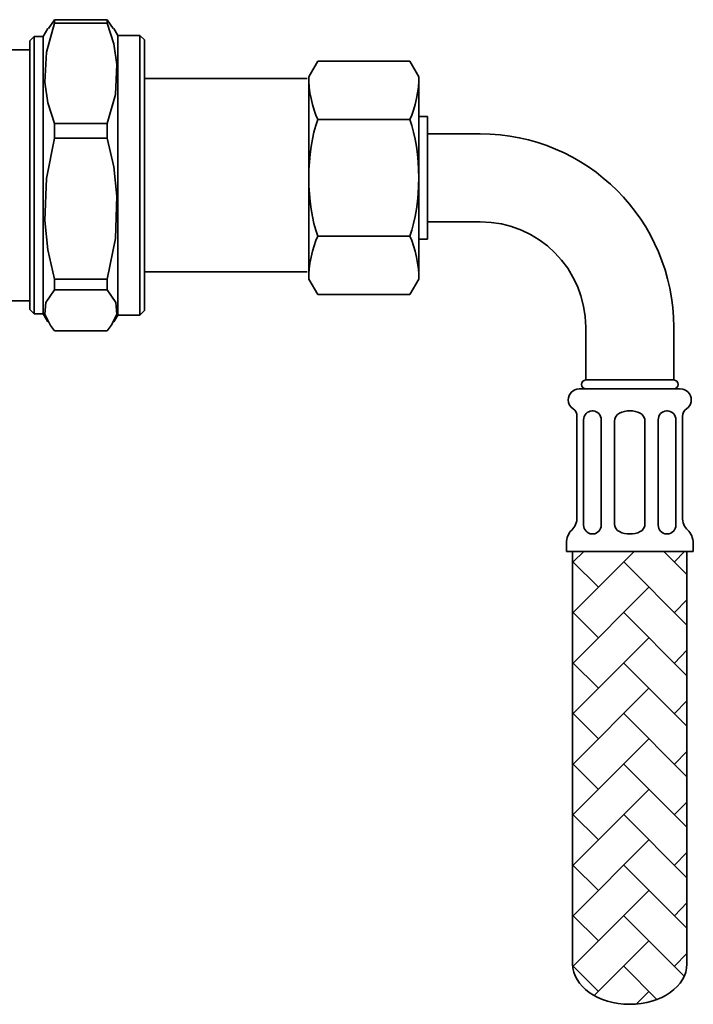
# Model space of a CAD drawing. Units: inches. Extents: x -10 to 663, y -352 to 149.
# Drawn here: x 415 to 492, y -352 to -240 of the extents above; entities that cross this region are included whole.
import ezdxf

# ---------------------------------------------------------------- set-up
doc = ezdxf.new("R2010")
doc.units = ezdxf.units.IN
doc.header["$MEASUREMENT"] = 0
doc.layers.add('OUTLINE', color=7, linetype='Continuous')

# ---------------------------------------------------------------- blocks, each defined once
blk = doc.blocks.new('block 213')
at = {"layer": 'OUTLINE', "color": 250, "lineweight": 35, "true_color": 0x231f20}
blk.add_lwpolyline([(490.79, -347.49), (490.79, -300.64)], dxfattribs=at)
blk = doc.blocks.new('block 214')
at = {"layer": 'OUTLINE', "color": 250, "lineweight": 35, "true_color": 0x231f20}
blk.add_lwpolyline([(477.8, -347.49), (477.8, -300.64)], dxfattribs=at)
blk = doc.blocks.new('block 215')
at = {"layer": 'OUTLINE', "color": 250, "lineweight": 35, "true_color": 0x231f20}
for points in [[(477.87, -301.82), (479.06, -300.64)], [(477.87, -307.56), (484.8, -300.64)], [(490.79, -303.26), (488.16, -300.64)], [(489.36, -301.82), (490.53, -300.64)], [(480.75, -304.7), (477.8, -301.76)], [(490.79, -309), (483.61, -301.82)], [(477.87, -313.31), (486.48, -304.7)], [(489.36, -307.56), (490.79, -306.13)], [(480.75, -310.44), (477.8, -307.49)], [(490.79, -314.75), (483.61, -307.56)], [(477.87, -319.05), (486.48, -310.44)], [(489.36, -313.31), (490.79, -311.86)], [(480.75, -316.17), (477.8, -313.24)], [(490.79, -320.48), (483.61, -313.31)], [(477.87, -324.79), (486.48, -316.17)], [(489.36, -319.05), (490.79, -317.61)], [(480.75, -321.91), (477.8, -318.98)], [(490.79, -326.22), (483.61, -319.05)], [(477.87, -330.52), (486.48, -321.91)], [(489.36, -324.79), (490.79, -323.36)], [(480.75, -327.66), (477.8, -324.71)], [(490.79, -331.96), (483.61, -324.79)], [(477.87, -336.27), (486.48, -327.66)], [(489.36, -330.52), (490.79, -329.1)], [(480.75, -333.4), (477.8, -330.46)], [(490.79, -337.71), (483.61, -330.52)], [(477.87, -342.01), (486.48, -333.4)], [(489.36, -336.27), (490.79, -334.83)], [(480.75, -339.14), (477.8, -336.21)], [(490.79, -343.44), (483.61, -336.27)], [(477.87, -347.75), (486.48, -339.14)], [(489.36, -342.01), (490.79, -340.56)], [(480.75, -344.87), (477.8, -341.94)], [(490.48, -348.87), (483.61, -342.01)], [(480.27, -351.09), (486.48, -344.87)], [(489.36, -347.75), (490.79, -346.31)], [(480.75, -350.62), (477.81, -347.69)], [(487.39, -351.52), (483.61, -347.75)], [(485.05, -352.03), (486.48, -350.62)]]:
    blk.add_lwpolyline(points, dxfattribs=at)
blk.add_open_spline([(490.79, -300.64), (490.79, -300.64), (477.8, -300.64), (477.8, -300.64), (477.8, -300.64), (477.8, -300.64), (477.8, -300.64), (477.8, -300.64), (477.8, -347.49), (477.8, -347.49), (477.8, -347.49), (477.8, -347.49), (477.8, -347.49), (477.8, -350.02), (480.71, -352.07), (484.29, -352.07), (487.88, -352.07), (490.79, -350.02), (490.79, -347.49), (490.79, -347.49), (490.79, -347.49), (490.79, -347.49), (490.79, -347.49), (490.79, -347.49), (490.79, -347.49), (490.79, -347.49), (490.79, -300.64), (490.79, -300.64), (490.79, -300.64), (490.79, -300.64), (490.79, -300.64)], degree=3, knots=[0, 0, 0, 0, 1, 1, 1, 2, 2, 2, 3, 3, 3, 4, 4, 4, 5, 5, 5, 6, 6, 6, 7, 7, 7, 8, 8, 8, 9, 9, 9, 10, 10, 10, 10], dxfattribs=at)
blk = doc.blocks.new('block 216')
at = {"layer": 'OUTLINE', "color": 250, "lineweight": 35, "true_color": 0x231f20}
blk.add_open_spline([(477.8, -347.49), (477.8, -350.02), (480.71, -352.07), (484.29, -352.07), (487.88, -352.07), (490.79, -350.02), (490.79, -347.49), (490.79, -347.49), (490.79, -347.49), (490.79, -347.49)], degree=3, knots=[0, 0, 0, 0, 1, 1, 1, 2, 2, 2, 3, 3, 3, 3], dxfattribs=at)
blk = doc.blocks.new('block 217')
at = {"layer": 'OUTLINE', "color": 250, "lineweight": 35, "true_color": 0x231f20}
blk.add_open_spline([(479.29, -275.16), (479.29, -268.55), (473.94, -263.18), (467.31, -263.18), (467.31, -263.18), (467.31, -263.18), (467.31, -263.18)], degree=3, knots=[0, 0, 0, 0, 1, 1, 1, 2, 2, 2, 2], dxfattribs=at)
blk = doc.blocks.new('block 218')
at = {"layer": 'OUTLINE', "color": 250, "lineweight": 35, "true_color": 0x231f20}
blk.add_lwpolyline([(461.32, -251.2), (461.32, -265.17)], dxfattribs=at)
blk = doc.blocks.new('block 219')
at = {"layer": 'OUTLINE', "color": 250, "lineweight": 35, "true_color": 0x231f20}
blk.add_lwpolyline([(460.33, -246.71), (460.33, -269.68)], dxfattribs=at)
blk = doc.blocks.new('block 220')
at = {"layer": 'OUTLINE', "color": 250, "lineweight": 35, "true_color": 0x231f20}
blk.add_open_spline([(459.3, -264.81), (460.66, -261.25), (460.66, -255.13), (459.3, -251.56)], degree=3, dxfattribs=at)
blk = doc.blocks.new('block 221')
at = {"layer": 'OUTLINE', "color": 250, "lineweight": 35, "true_color": 0x231f20}
blk.add_open_spline([(489.29, -275.16), (489.29, -263.03), (479.45, -253.19), (467.31, -253.19), (467.31, -253.19), (467.31, -253.19), (467.31, -253.19)], degree=3, knots=[0, 0, 0, 0, 1, 1, 1, 2, 2, 2, 2], dxfattribs=at)
blk = doc.blocks.new('block 222')
at = {"layer": 'OUTLINE', "color": 250, "lineweight": 35, "true_color": 0x231f20}
blk.add_open_spline([(448.86, -251.56), (447.5, -255.13), (447.5, -261.25), (448.86, -264.81)], degree=3, dxfattribs=at)
blk = doc.blocks.new('block 223')
at = {"layer": 'OUTLINE', "color": 250, "lineweight": 35, "true_color": 0x231f20}
blk.add_lwpolyline([(447.84, -246.71), (447.84, -269.68)], dxfattribs=at)
blk = doc.blocks.new('block 224')
at = {"layer": 'OUTLINE', "color": 250, "lineweight": 35, "true_color": 0x231f20}
blk.add_lwpolyline([(490.04, -282.16), (478.55, -282.16)], dxfattribs=at)
blk = doc.blocks.new('block 225')
at = {"layer": 'OUTLINE', "color": 250, "lineweight": 35, "true_color": 0x231f20}
blk.add_lwpolyline([(489.29, -281.15), (479.29, -281.15)], dxfattribs=at)
blk = doc.blocks.new('block 226')
at = {"layer": 'OUTLINE', "color": 250, "lineweight": 35, "true_color": 0x231f20}
blk.add_lwpolyline([(489.29, -282.16), (479.29, -282.16)], dxfattribs=at)
blk = doc.blocks.new('block 227')
at = {"layer": 'OUTLINE', "color": 250, "lineweight": 35, "true_color": 0x231f20}
blk.add_lwpolyline([(491.49, -300.64), (477.1, -300.64)], dxfattribs=at)
blk = doc.blocks.new('block 228')
at = {"layer": 'OUTLINE', "color": 250, "lineweight": 35, "true_color": 0x231f20}
blk.add_open_spline([(478.55, -282.16), (477.87, -282.16), (477.31, -282.72), (477.31, -283.41), (477.28, -283.79), (477.53, -284.25), (477.87, -284.44)], degree=3, knots=[0, 0, 0, 0, 1, 1, 1, 2, 2, 2, 2], dxfattribs=at)
blk = doc.blocks.new('block 229')
at = {"layer": 'OUTLINE', "color": 250, "lineweight": 35, "true_color": 0x231f20}
blk.add_lwpolyline([(478.3, -296.78), (478.3, -285.28)], dxfattribs=at)
blk = doc.blocks.new('block 230')
at = {"layer": 'OUTLINE', "color": 250, "lineweight": 35, "true_color": 0x231f20}
blk.add_lwpolyline([(481.06, -297.64), (481.06, -285.67)], dxfattribs=at)
blk = doc.blocks.new('block 231')
at = {"layer": 'OUTLINE', "color": 250, "lineweight": 35, "true_color": 0x231f20}
blk.add_lwpolyline([(479.05, -297.64), (479.05, -285.67)], dxfattribs=at)
blk = doc.blocks.new('block 232')
at = {"layer": 'OUTLINE', "color": 250, "lineweight": 35, "true_color": 0x231f20}
blk.add_open_spline([(480, -298.64), (480.03, -298.64), (480.08, -298.64), (480.12, -298.64)], degree=3, dxfattribs=at)
blk = doc.blocks.new('block 233')
at = {"layer": 'OUTLINE', "color": 250, "lineweight": 35, "true_color": 0x231f20}
blk.add_open_spline([(479.05, -297.64), (479.05, -298.16), (479.47, -298.61), (480, -298.64)], degree=3, dxfattribs=at)
blk = doc.blocks.new('block 234')
at = {"layer": 'OUTLINE', "color": 250, "lineweight": 35, "true_color": 0x231f20}
blk.add_lwpolyline([(477.1, -299.63), (477.1, -300.64)], dxfattribs=at)
blk = doc.blocks.new('block 235')
at = {"layer": 'OUTLINE', "color": 250, "lineweight": 35, "true_color": 0x231f20}
blk.add_open_spline([(477.7, -298.2), (477.36, -298.52), (477.08, -299.17), (477.1, -299.63)], degree=3, dxfattribs=at)
blk = doc.blocks.new('block 236')
at = {"layer": 'OUTLINE', "color": 250, "lineweight": 35, "true_color": 0x231f20}
blk.add_open_spline([(477.7, -298.2), (478.06, -297.9), (478.33, -297.26), (478.3, -296.78)], degree=3, dxfattribs=at)
blk = doc.blocks.new('block 237')
at = {"layer": 'OUTLINE', "color": 250, "lineweight": 35, "true_color": 0x231f20}
blk.add_open_spline([(480.12, -298.64), (480.64, -298.61), (481.06, -298.16), (481.06, -297.64)], degree=3, dxfattribs=at)
blk = doc.blocks.new('block 238')
at = {"layer": 'OUTLINE', "color": 250, "lineweight": 35, "true_color": 0x231f20}
blk.add_open_spline([(480.12, -284.66), (480.08, -284.66), (480.03, -284.66), (480, -284.66)], degree=3, dxfattribs=at)
blk = doc.blocks.new('block 239')
at = {"layer": 'OUTLINE', "color": 250, "lineweight": 35, "true_color": 0x231f20}
blk.add_open_spline([(478.3, -285.28), (478.33, -284.98), (478.12, -284.59), (477.87, -284.44)], degree=3, dxfattribs=at)
blk = doc.blocks.new('block 240')
at = {"layer": 'OUTLINE', "color": 250, "lineweight": 35, "true_color": 0x231f20}
blk.add_open_spline([(480, -284.66), (479.47, -284.68), (479.05, -285.13), (479.05, -285.67)], degree=3, dxfattribs=at)
blk = doc.blocks.new('block 241')
at = {"layer": 'OUTLINE', "color": 250, "lineweight": 35, "true_color": 0x231f20}
blk.add_open_spline([(481.06, -285.67), (481.06, -285.13), (480.64, -284.68), (480.12, -284.66)], degree=3, dxfattribs=at)
blk = doc.blocks.new('block 242')
at = {"layer": 'OUTLINE', "color": 250, "lineweight": 35, "true_color": 0x231f20}
blk.add_lwpolyline([(460.33, -265.17), (461.32, -265.17)], dxfattribs=at)
blk = doc.blocks.new('block 243')
at = {"layer": 'OUTLINE', "color": 250, "lineweight": 35, "true_color": 0x231f20}
blk.add_open_spline([(460.33, -269.68), (460.39, -268.32), (459.91, -266.04), (459.3, -264.81)], degree=3, dxfattribs=at)
blk = doc.blocks.new('block 244')
at = {"layer": 'OUTLINE', "color": 250, "lineweight": 35, "true_color": 0x231f20}
blk.add_lwpolyline([(459.3, -264.81), (448.86, -264.81)], dxfattribs=at)
blk = doc.blocks.new('block 245')
at = {"layer": 'OUTLINE', "color": 250, "lineweight": 35, "true_color": 0x231f20}
blk.add_lwpolyline([(459.3, -271.45), (448.86, -271.45)], dxfattribs=at)
blk = doc.blocks.new('block 246')
at = {"layer": 'OUTLINE', "color": 250, "lineweight": 35, "true_color": 0x231f20}
blk.add_open_spline([(448.86, -264.81), (448.25, -266.04), (447.76, -268.32), (447.84, -269.68)], degree=3, dxfattribs=at)
blk = doc.blocks.new('block 247')
at = {"layer": 'OUTLINE', "color": 250, "lineweight": 35, "true_color": 0x231f20}
blk.add_lwpolyline([(447.84, -269.68), (448.86, -271.45)], dxfattribs=at)
blk = doc.blocks.new('block 248')
at = {"layer": 'OUTLINE', "color": 250, "lineweight": 35, "true_color": 0x231f20}
blk.add_lwpolyline([(460.33, -269.68), (459.3, -271.45)], dxfattribs=at)
blk = doc.blocks.new('block 249')
at = {"layer": 'OUTLINE', "color": 250, "lineweight": 35, "true_color": 0x231f20}
blk.add_open_spline([(479.29, -281.15), (479.03, -281.15), (478.81, -281.38), (478.81, -281.66), (478.81, -281.94), (479.03, -282.16), (479.29, -282.16), (479.29, -282.16), (479.29, -282.16), (479.29, -282.16)], degree=3, knots=[0, 0, 0, 0, 1, 1, 1, 2, 2, 2, 3, 3, 3, 3], dxfattribs=at)
blk = doc.blocks.new('block 250')
at = {"layer": 'OUTLINE', "color": 250, "lineweight": 35, "true_color": 0x231f20}
blk.add_lwpolyline([(479.29, -275.16), (479.29, -281.15)], dxfattribs=at)
blk = doc.blocks.new('block 251')
at = {"layer": 'OUTLINE', "color": 250, "lineweight": 35, "true_color": 0x231f20}
blk.add_lwpolyline([(461.32, -263.18), (467.31, -263.18)], dxfattribs=at)
blk = doc.blocks.new('block 252')
at = {"layer": 'OUTLINE', "color": 250, "lineweight": 35, "true_color": 0x231f20}
blk.add_open_spline([(490.74, -284.44), (491.3, -284.06), (491.45, -283.29), (491.07, -282.71), (490.89, -282.39), (490.42, -282.15), (490.04, -282.16)], degree=3, knots=[0, 0, 0, 0, 1, 1, 1, 2, 2, 2, 2], dxfattribs=at)
blk = doc.blocks.new('block 253')
at = {"layer": 'OUTLINE', "color": 250, "lineweight": 35, "true_color": 0x231f20}
blk.add_lwpolyline([(482.56, -297.64), (482.56, -285.82)], dxfattribs=at)
blk = doc.blocks.new('block 254')
at = {"layer": 'OUTLINE', "color": 250, "lineweight": 35, "true_color": 0x231f20}
blk.add_lwpolyline([(486.02, -297.64), (486.02, -285.82)], dxfattribs=at)
blk = doc.blocks.new('block 255')
at = {"layer": 'OUTLINE', "color": 250, "lineweight": 35, "true_color": 0x231f20}
blk.add_lwpolyline([(487.53, -297.64), (487.53, -285.67)], dxfattribs=at)
blk = doc.blocks.new('block 256')
at = {"layer": 'OUTLINE', "color": 250, "lineweight": 35, "true_color": 0x231f20}
blk.add_lwpolyline([(490.28, -296.78), (490.28, -285.28)], dxfattribs=at)
blk = doc.blocks.new('block 257')
at = {"layer": 'OUTLINE', "color": 250, "lineweight": 35, "true_color": 0x231f20}
blk.add_lwpolyline([(489.54, -297.64), (489.54, -285.67)], dxfattribs=at)
blk = doc.blocks.new('block 258')
at = {"layer": 'OUTLINE', "color": 250, "lineweight": 35, "true_color": 0x231f20}
blk.add_open_spline([(487.53, -297.64), (487.53, -298.16), (487.93, -298.61), (488.47, -298.64)], degree=3, dxfattribs=at)
blk = doc.blocks.new('block 259')
at = {"layer": 'OUTLINE', "color": 250, "lineweight": 35, "true_color": 0x231f20}
blk.add_open_spline([(488.47, -298.64), (488.49, -298.64), (488.57, -298.64), (488.6, -298.64)], degree=3, dxfattribs=at)
blk = doc.blocks.new('block 260')
at = {"layer": 'OUTLINE', "color": 250, "lineweight": 35, "true_color": 0x231f20}
blk.add_open_spline([(488.6, -298.64), (489.12, -298.61), (489.54, -298.16), (489.54, -297.64)], degree=3, dxfattribs=at)
blk = doc.blocks.new('block 261')
at = {"layer": 'OUTLINE', "color": 250, "lineweight": 35, "true_color": 0x231f20}
blk.add_open_spline([(491.49, -299.63), (491.51, -299.17), (491.25, -298.52), (490.89, -298.2)], degree=3, dxfattribs=at)
blk = doc.blocks.new('block 262')
at = {"layer": 'OUTLINE', "color": 250, "lineweight": 35, "true_color": 0x231f20}
blk.add_lwpolyline([(491.49, -299.63), (491.49, -300.64)], dxfattribs=at)
blk = doc.blocks.new('block 263')
at = {"layer": 'OUTLINE', "color": 250, "lineweight": 35, "true_color": 0x231f20}
blk.add_open_spline([(490.28, -296.78), (490.25, -297.26), (490.53, -297.9), (490.89, -298.2)], degree=3, dxfattribs=at)
blk = doc.blocks.new('block 264')
at = {"layer": 'OUTLINE', "color": 250, "lineweight": 35, "true_color": 0x231f20}
blk.add_open_spline([(485.46, -298.38), (485.79, -298.24), (486.05, -297.85), (486.02, -297.48)], degree=3, dxfattribs=at)
blk = doc.blocks.new('block 265')
at = {"layer": 'OUTLINE', "color": 250, "lineweight": 35, "true_color": 0x231f20}
blk.add_open_spline([(483.14, -298.38), (483.78, -298.73), (484.82, -298.73), (485.46, -298.38)], degree=3, dxfattribs=at)
blk = doc.blocks.new('block 266')
at = {"layer": 'OUTLINE', "color": 250, "lineweight": 35, "true_color": 0x231f20}
blk.add_open_spline([(482.56, -297.48), (482.54, -297.85), (482.81, -298.24), (483.14, -298.38)], degree=3, dxfattribs=at)
blk = doc.blocks.new('block 267')
at = {"layer": 'OUTLINE', "color": 250, "lineweight": 35, "true_color": 0x231f20}
blk.add_open_spline([(488.6, -284.66), (488.57, -284.66), (488.49, -284.66), (488.47, -284.66)], degree=3, dxfattribs=at)
blk = doc.blocks.new('block 268')
at = {"layer": 'OUTLINE', "color": 250, "lineweight": 35, "true_color": 0x231f20}
blk.add_open_spline([(488.47, -284.66), (487.93, -284.68), (487.53, -285.13), (487.53, -285.67)], degree=3, dxfattribs=at)
blk = doc.blocks.new('block 269')
at = {"layer": 'OUTLINE', "color": 250, "lineweight": 35, "true_color": 0x231f20}
blk.add_open_spline([(489.54, -285.67), (489.54, -285.13), (489.12, -284.68), (488.6, -284.66)], degree=3, dxfattribs=at)
blk = doc.blocks.new('block 270')
at = {"layer": 'OUTLINE', "color": 250, "lineweight": 35, "true_color": 0x231f20}
blk.add_open_spline([(490.74, -284.44), (490.47, -284.59), (490.28, -284.98), (490.28, -285.28)], degree=3, dxfattribs=at)
blk = doc.blocks.new('block 271')
at = {"layer": 'OUTLINE', "color": 250, "lineweight": 35, "true_color": 0x231f20}
blk.add_open_spline([(486.02, -285.82), (486.05, -285.46), (485.79, -285.05), (485.46, -284.91)], degree=3, dxfattribs=at)
blk = doc.blocks.new('block 272')
at = {"layer": 'OUTLINE', "color": 250, "lineweight": 35, "true_color": 0x231f20}
blk.add_open_spline([(483.14, -284.91), (482.81, -285.05), (482.54, -285.46), (482.56, -285.82)], degree=3, dxfattribs=at)
blk = doc.blocks.new('block 273')
at = {"layer": 'OUTLINE', "color": 250, "lineweight": 35, "true_color": 0x231f20}
blk.add_open_spline([(485.46, -284.91), (484.82, -284.57), (483.78, -284.57), (483.14, -284.91)], degree=3, dxfattribs=at)
blk = doc.blocks.new('block 274')
at = {"layer": 'OUTLINE', "color": 250, "lineweight": 35, "true_color": 0x231f20}
blk.add_open_spline([(489.29, -282.16), (489.56, -282.16), (489.79, -281.94), (489.79, -281.66), (489.79, -281.38), (489.56, -281.15), (489.29, -281.15), (489.29, -281.15), (489.29, -281.15), (489.29, -281.15)], degree=3, knots=[0, 0, 0, 0, 1, 1, 1, 2, 2, 2, 3, 3, 3, 3], dxfattribs=at)
blk = doc.blocks.new('block 275')
at = {"layer": 'OUTLINE', "color": 250, "lineweight": 35, "true_color": 0x231f20}
blk.add_lwpolyline([(489.29, -275.16), (489.29, -281.15)], dxfattribs=at)
blk = doc.blocks.new('block 276')
at = {"layer": 'OUTLINE', "color": 250, "lineweight": 35, "true_color": 0x231f20}
blk.add_lwpolyline([(460.33, -251.2), (461.32, -251.2)], dxfattribs=at)
blk = doc.blocks.new('block 277')
at = {"layer": 'OUTLINE', "color": 250, "lineweight": 35, "true_color": 0x231f20}
blk.add_open_spline([(459.3, -251.56), (459.91, -250.34), (460.39, -248.07), (460.33, -246.71)], degree=3, dxfattribs=at)
blk = doc.blocks.new('block 278')
at = {"layer": 'OUTLINE', "color": 250, "lineweight": 35, "true_color": 0x231f20}
blk.add_open_spline([(447.84, -246.71), (447.76, -248.07), (448.25, -250.34), (448.86, -251.56)], degree=3, dxfattribs=at)
blk = doc.blocks.new('block 279')
at = {"layer": 'OUTLINE', "color": 250, "lineweight": 35, "true_color": 0x231f20}
blk.add_lwpolyline([(459.3, -251.56), (448.86, -251.56)], dxfattribs=at)
blk = doc.blocks.new('block 280')
at = {"layer": 'OUTLINE', "color": 250, "lineweight": 35, "true_color": 0x231f20}
blk.add_lwpolyline([(459.3, -244.93), (448.86, -244.93)], dxfattribs=at)
blk = doc.blocks.new('block 281')
at = {"layer": 'OUTLINE', "color": 250, "lineweight": 35, "true_color": 0x231f20}
blk.add_lwpolyline([(447.84, -246.71), (448.86, -244.93)], dxfattribs=at)
blk = doc.blocks.new('block 282')
at = {"layer": 'OUTLINE', "color": 250, "lineweight": 35, "true_color": 0x231f20}
blk.add_lwpolyline([(460.33, -246.71), (459.3, -244.93)], dxfattribs=at)
blk = doc.blocks.new('block 283')
at = {"layer": 'OUTLINE', "color": 250, "lineweight": 35, "true_color": 0x231f20}
blk.add_lwpolyline([(461.32, -253.19), (467.31, -253.19)], dxfattribs=at)
blk = doc.blocks.new('block 212')
at = {"layer": 'OUTLINE'}
for name in ['block 281', 'block 280', 'block 282', 'block 278', 'block 223', 'block 277', 'block 219', 'block 222', 'block 279', 'block 220', 'block 276', 'block 218', 'block 283', 'block 221', 'block 251', 'block 217', 'block 246', 'block 244', 'block 243', 'block 242', 'block 247', 'block 248', 'block 245', 'block 250', 'block 275', 'block 249', 'block 225', 'block 274', 'block 228', 'block 224', 'block 226', 'block 252', 'block 239', 'block 240', 'block 238', 'block 241', 'block 272', 'block 273', 'block 271', 'block 268', 'block 267', 'block 269', 'block 270', 'block 229', 'block 231', 'block 230', 'block 253', 'block 254', 'block 255', 'block 257', 'block 256', 'block 236', 'block 266', 'block 264', 'block 263', 'block 235', 'block 233', 'block 232', 'block 237', 'block 265', 'block 258', 'block 259', 'block 260', 'block 261', 'block 234', 'block 262', 'block 227', 'block 214', 'block 215', 'block 213', 'block 216']:
    blk.add_blockref(name, (0, 0), dxfattribs=at)

msp = doc.modelspace()

# ---------------------------------------------------------------- linework, layer by layer
at = {"layer": 'OUTLINE', "color": 7, "lineweight": 35, "true_color": 0xffffff}
for points in [[(418.27, -241.21), (418.94, -240.22)], [(418.94, -240.22), (424.94, -240.22)], [(418.94, -240.22), (418.94, -240.25), (418.94, -240.29), (418.94, -240.33), (418.94, -240.4), (418.94, -240.43), (418.94, -240.5), (418.94, -240.54), (418.94, -240.61)], [(424.94, -240.22), (425.61, -241.21)], [(424.94, -240.61), (424.94, -240.54), (424.94, -240.5), (424.94, -240.43), (424.94, -240.4), (424.94, -240.33), (424.94, -240.29), (424.94, -240.25), (424.94, -240.22)], [(418.2, -241.21), (417.67, -242.12)], [(418.94, -240.61), (418.02, -243.89), (417.85, -247.31), (418.2, -249.67), (418.94, -252)], [(418.94, -240.61), (424.94, -240.61)], [(424.94, -252), (425.86, -248.72), (426.03, -245.3), (425.68, -242.97), (424.94, -240.61)], [(426.14, -242.02), (425.68, -241.21)], [(416.65, -242.12), (416.15, -242.62)], [(416.15, -272.5), (416.15, -271.69), (416.15, -270.52), (416.15, -269.08), (416.15, -267.38), (416.15, -265.44), (416.15, -263.33), (416.15, -261.1), (416.15, -258.78), (416.15, -256.45), (416.15, -254.15), (416.15, -251.93), (416.15, -249.89), (416.15, -247.98), (416.15, -246.32), (416.15, -244.95), (416.15, -243.85), (416.15, -243.11), (416.15, -242.69), (416.15, -242.62)], [(416.65, -242.12), (416.65, -242.12), (416.65, -242.34), (416.65, -242.9), (416.65, -243.78), (416.65, -244.98), (416.65, -246.5), (416.65, -248.23), (416.65, -250.2), (416.65, -252.32), (416.65, -254.58), (416.65, -256.94), (416.65, -259.27), (416.65, -261.6), (416.65, -263.86), (416.65, -265.94), (416.65, -267.88), (416.65, -269.57), (416.65, -271.02), (416.65, -272.18), (416.65, -272.99)], [(417.67, -242.12), (416.65, -242.12)], [(417.67, -242.12), (417.67, -242.12), (417.67, -242.34), (417.67, -242.9), (417.67, -243.78), (417.67, -244.98), (417.67, -246.5), (417.67, -248.23), (417.67, -250.2), (417.67, -252.32), (417.67, -254.58), (417.67, -256.94), (417.67, -259.27), (417.67, -261.6), (417.67, -263.86), (417.67, -265.94), (417.67, -267.88), (417.67, -269.57), (417.67, -271.02), (417.67, -272.18), (417.67, -272.99), (417.67, -273.49), (417.67, -273.63)], [(426.14, -242.02), (426.14, -242.02), (426.14, -242.23), (426.14, -242.79), (426.14, -243.68), (426.14, -244.88), (426.14, -246.39), (426.14, -248.16), (426.14, -250.13), (426.14, -252.28), (426.14, -254.58), (426.14, -256.91), (426.14, -259.3), (426.14, -261.63), (426.14, -263.89), (426.14, -266.01), (426.14, -267.95), (426.14, -269.68), (426.14, -271.12), (426.14, -272.29), (426.14, -273.1), (426.14, -273.59), (426.14, -273.77)], [(428.64, -242.02), (426.14, -242.02)], [(428.64, -273.1), (428.64, -272.29), (428.64, -271.12), (428.64, -269.68), (428.64, -267.95), (428.64, -266.01), (428.64, -263.89), (428.64, -261.63), (428.64, -259.3), (428.64, -256.91), (428.64, -254.58), (428.64, -252.28), (428.64, -250.13), (428.64, -248.16), (428.64, -246.39), (428.64, -244.88), (428.64, -243.68), (428.64, -242.79), (428.64, -242.23), (428.64, -242.02)], [(429.17, -242.51), (428.64, -242.02)], [(429.17, -242.51), (429.17, -242.58), (429.17, -242.97), (429.17, -243.75), (429.17, -244.84), (429.17, -246.22), (429.17, -247.91), (429.17, -249.82), (429.17, -251.9), (429.17, -254.12), (429.17, -256.45), (429.17, -258.81), (429.17, -261.14), (429.17, -263.4), (429.17, -265.51), (429.17, -267.45), (429.17, -269.18), (429.17, -270.63), (429.17, -271.79), (429.17, -272.64)], [(416.15, -243.64), (413.16, -243.64)], [(447.66, -246.89), (429.17, -246.89)], [(418.94, -252), (424.94, -252)], [(418.94, -252), (418.94, -252.21), (418.94, -252.43), (418.94, -252.6), (418.94, -252.81), (418.94, -253.03), (418.94, -253.24), (418.94, -253.45), (418.94, -253.66)], [(424.94, -253.66), (424.94, -253.45), (424.94, -253.24), (424.94, -253.03), (424.94, -252.81), (424.94, -252.6), (424.94, -252.43), (424.94, -252.21), (424.94, -252)], [(418.94, -253.66), (418.02, -258.25), (417.85, -263.04), (418.2, -266.36), (418.94, -269.68)], [(418.94, -253.66), (424.94, -253.66)], [(424.94, -269.68), (425.86, -265.06), (426.03, -260.26), (425.68, -256.94), (424.94, -253.66)], [(429.17, -268.87), (447.66, -268.87)], [(418.94, -269.68), (424.94, -269.68)], [(418.94, -269.68), (418.94, -269.85), (418.94, -269.99), (418.94, -270.17), (418.94, -270.31), (418.94, -270.45), (418.94, -270.63), (418.94, -270.77), (418.94, -270.91)], [(424.94, -270.91), (424.94, -270.77), (424.94, -270.63), (424.94, -270.45), (424.94, -270.31), (424.94, -270.17), (424.94, -269.99), (424.94, -269.85), (424.94, -269.68)], [(418.94, -270.91), (417.95, -272.36), (417.85, -273.66), (418.48, -274.97), (418.94, -275.57)], [(418.94, -270.91), (424.94, -270.91)], [(424.94, -275.57), (425.4, -274.97), (426.03, -273.7), (425.93, -272.36), (424.94, -270.91)], [(413.16, -272.15), (416.15, -272.15)], [(416.15, -273.13), (416.15, -272.99), (416.15, -272.5)], [(429.17, -272.64), (429.17, -273.13), (429.17, -273.24)], [(416.15, -273.13), (416.65, -273.63)], [(416.65, -272.99), (416.65, -273.49), (416.65, -273.63)], [(416.65, -273.63), (417.67, -273.63)], [(417.67, -273.63), (418.2, -274.54)], [(425.68, -274.54), (426.14, -273.77)], [(426.14, -273.77), (428.64, -273.77)], [(428.64, -273.77), (428.64, -273.59), (428.64, -273.1)], [(428.64, -273.77), (429.17, -273.24)], [(418.94, -275.57), (424.94, -275.57)]]:
    msp.add_lwpolyline(points, dxfattribs=at)

# ---------------------------------------------------------------- block references
at = {"layer": 'OUTLINE'}
msp.add_blockref('block 212', (0, 0), dxfattribs=at)

doc.saveas('drawing.dxf')
